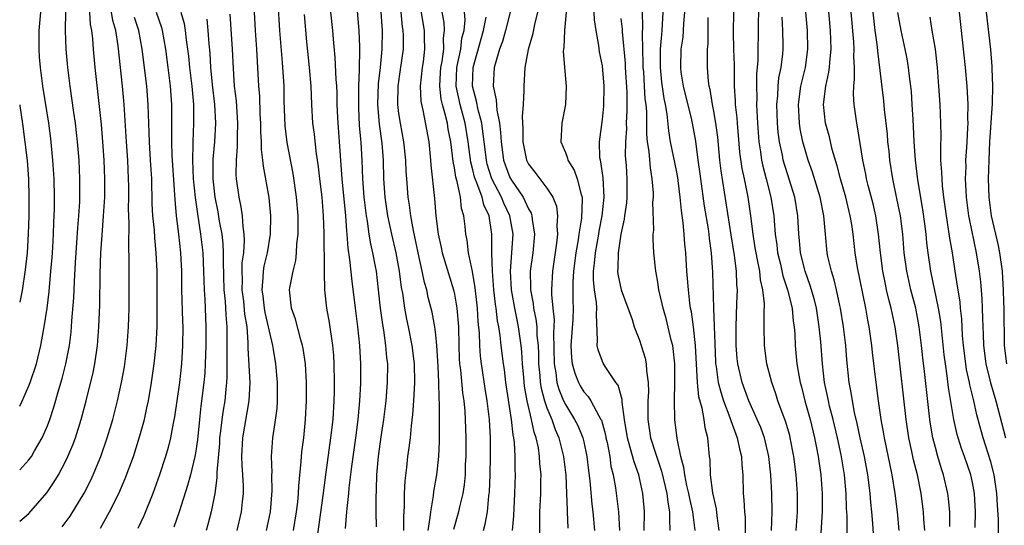
# Model space of a CAD drawing. Units: inches. Extents: x 2607000 to 2610000, y 1473207 to 1476000.
# Drawn here: x 2607000 to 2607106, y 1474276 to 1474330 of the extents above; entities that cross this region are included whole.
import ezdxf

# ---------------------------------------------------------------- set-up
doc = ezdxf.new("R2010")
doc.units = ezdxf.units.IN
doc.header["$MEASUREMENT"] = 0
doc.layers.add('LD26071473_2ft', color=24, linetype='Continuous')

msp = doc.modelspace()

# ---------------------------------------------------------------- linework, layer by layer
at = {"layer": 'LD26071473_2ft'}
for points, elevation in [([(2607038.59, 1474275.41), (2607038.54, 1474277), (2607038.53, 1474278.53), (2607038.58, 1474279.42), (2607038.63, 1474281), (2607038.81, 1474283), (2607039.1, 1474285.1), (2607039.38, 1474287), (2607039.63, 1474289), (2607039.78, 1474291), (2607039.79, 1474293), (2607039.7, 1474293.7), (2607039.6, 1474295), (2607039.36, 1474296.64), (2607039.25, 1474297.25), (2607039.01, 1474299), (2607038.8, 1474301), (2607038.56, 1474303), (2607038.47, 1474303.53), (2607038.18, 1474305), (2607037.95, 1474305.95), (2607037.79, 1474307), (2607037.59, 1474308.41), (2607037.48, 1474309), (2607037.25, 1474311), (2607037.1, 1474313), (2607037.03, 1474315), (2607036.92, 1474316.92), (2607036.75, 1474318.75), (2607036.66, 1474320.66), (2607036.65, 1474321), (2607036.68, 1474323), (2607036.75, 1474324.75), (2607036.74, 1474325), (2607036.78, 1474326.78), (2607036.76, 1474327.24), (2607036.7, 1474329), (2607036.4, 1474332.4)], 10928), ([(2607038.92, 1474333), (2607039.18, 1474329), (2607039.16, 1474327), (2607038.96, 1474325), (2607038.76, 1474323.24), (2607038.7, 1474321), (2607038.88, 1474318.88), (2607039.17, 1474316.83), (2607039.31, 1474315), (2607039.35, 1474313), (2607039.48, 1474311), (2607039.77, 1474309), (2607040.2, 1474307), (2607040.67, 1474305), (2607041.04, 1474303), (2607041.26, 1474301.26), (2607041.38, 1474300.62), (2607041.6, 1474299), (2607041.82, 1474297.82), (2607042, 1474297), (2607042.4, 1474295), (2607042.64, 1474293), (2607042.68, 1474291), (2607042.57, 1474289), (2607042.47, 1474287.53), (2607042.31, 1474286.31), (2607042.2, 1474285), (2607042.08, 1474283.92), (2607041.94, 1474283), (2607041.82, 1474281.82), (2607041.64, 1474280.36), (2607041.58, 1474279), (2607041.58, 1474277.58), (2607041.5, 1474276.5), (2607041.5, 1474275)], 10930), ([(2607095.1, 1474275), (2607094.92, 1474277), (2607094.66, 1474279), (2607094.32, 1474281), (2607093.5, 1474285), (2607093.44, 1474285.44), (2607093.15, 1474287), (2607092.86, 1474289), (2607092.6, 1474291), (2607092.21, 1474294.21), (2607092.13, 1474295), (2607091.86, 1474297), (2607091.71, 1474297.71), (2607091.49, 1474299), (2607090.59, 1474303.41), (2607090.34, 1474305), (2607090.11, 1474307), (2607089.96, 1474308.04), (2607089.8, 1474309), (2607089.31, 1474311), (2607088.73, 1474313), (2607088.38, 1474314.38), (2607087.86, 1474316.14), (2607087.54, 1474317.54), (2607087.13, 1474319), (2607086.92, 1474321), (2607087.15, 1474323), (2607087.5, 1474324.5), (2607087.55, 1474325), (2607087.59, 1474325.59), (2607087.74, 1474327), (2607087.66, 1474329), (2607087.33, 1474332.67)], 10968), ([(2607029.6, 1474275), (2607029.93, 1474277), (2607030.06, 1474278.06), (2607030.15, 1474279), (2607030.18, 1474279.82), (2607030.45, 1474282.45), (2607030.52, 1474283.48), (2607030.71, 1474285), (2607030.91, 1474287), (2607031.01, 1474289), (2607031, 1474291), (2607030.89, 1474293), (2607030.66, 1474294.66), (2607030.59, 1474295), (2607030.4, 1474295.6), (2607029.81, 1474297.81), (2607029.38, 1474299), (2607029.18, 1474301), (2607029.2, 1474301.2), (2607029.55, 1474303), (2607029.85, 1474304.15), (2607029.94, 1474305), (2607029.98, 1474305.98), (2607030.1, 1474307), (2607030.11, 1474307.89), (2607030.11, 1474309), (2607029.94, 1474311), (2607029.55, 1474313.55), (2607028.92, 1474316.92), (2607028.7, 1474318.7), (2607028.6, 1474321.4), (2607028.58, 1474323), (2607028.43, 1474325.57), (2607028.12, 1474329), (2607027.95, 1474331.95)], 10922), ([(2607043.35, 1474331.35), (2607043.72, 1474329), (2607043.73, 1474328.27), (2607043.78, 1474327), (2607043.63, 1474325.63), (2607043.53, 1474325), (2607043.31, 1474323), (2607043.37, 1474321.37), (2607043.43, 1474321), (2607043.58, 1474320.42), (2607044.22, 1474317), (2607044.43, 1474315), (2607044.46, 1474314.46), (2607044.85, 1474310.85), (2607045.01, 1474308.99), (2607045.24, 1474307), (2607045.56, 1474305.56), (2607045.67, 1474305), (2607046.89, 1474301), (2607047, 1474300.52), (2607047.27, 1474299), (2607047.43, 1474297), (2607047.48, 1474295), (2607047.53, 1474293.53), (2607047.56, 1474293), (2607047.65, 1474292.35), (2607047.88, 1474289.88), (2607048.02, 1474289), (2607048.12, 1474287.88), (2607048.16, 1474287), (2607048.22, 1474285), (2607048.23, 1474283), (2607048.18, 1474282.18), (2607048.15, 1474281), (2607048.06, 1474279.94), (2607047.9, 1474279), (2607047.56, 1474277.56), (2607047.45, 1474277), (2607046.9, 1474275.1)], 10934), ([(2607000, 1474281.55), (2607001, 1474282.62), (2607001.26, 1474283), (2607001.6, 1474283.6), (2607002.42, 1474285), (2607003, 1474286.32), (2607003.25, 1474287), (2607003.69, 1474288.31), (2607004.23, 1474290.23), (2607004.59, 1474291.41), (2607005, 1474293), (2607005.37, 1474295), (2607005.56, 1474296.44), (2607005.61, 1474297), (2607005.64, 1474297.64), (2607005.85, 1474300.15), (2607005.91, 1474301.91), (2607006.04, 1474303.96), (2607006.09, 1474305), (2607006.29, 1474307.71), (2607006.41, 1474309), (2607006.5, 1474310.5), (2607006.51, 1474311), (2607006.5, 1474313), (2607006.42, 1474315), (2607006.26, 1474317), (2607006.03, 1474319), (2607005.85, 1474320.15), (2607005.45, 1474323), (2607005.22, 1474325), (2607005.02, 1474327), (2607004.95, 1474329), (2607004.99, 1474331.01)], 10904), ([(2607000, 1474276), (2607001, 1474276.85), (2607002.92, 1474279.08), (2607003.74, 1474280.26), (2607004.18, 1474281), (2607005, 1474282.54), (2607005.22, 1474283), (2607005.74, 1474284.26), (2607006.02, 1474285), (2607006.65, 1474287), (2607007.19, 1474289), (2607007.93, 1474292.07), (2607008.12, 1474293), (2607008.42, 1474295), (2607008.57, 1474297), (2607008.65, 1474299.35), (2607008.71, 1474302.71), (2607008.78, 1474305), (2607008.9, 1474306.9), (2607009.07, 1474309), (2607009.19, 1474311), (2607009.21, 1474313), (2607009.13, 1474315), (2607009, 1474317), (2607008.84, 1474318.84), (2607008.15, 1474325), (2607007.97, 1474327), (2607007.9, 1474328.1), (2607007.8, 1474329), (2607007.67, 1474329.67), (2607007.59, 1474331)], 10906), ([(2607000, 1474288.43), (2607000.24, 1474288.91), (2607001, 1474290.64), (2607001.13, 1474291), (2607001.8, 1474293), (2607002.29, 1474295), (2607002.41, 1474295.59), (2607002.65, 1474297), (2607002.96, 1474299), (2607003.19, 1474300.81), (2607003.38, 1474303), (2607003.5, 1474304.5), (2607003.57, 1474305.57), (2607003.65, 1474307), (2607003.69, 1474308.31), (2607003.73, 1474309), (2607003.75, 1474309.75), (2607003.77, 1474311), (2607003.73, 1474313), (2607003.6, 1474315), (2607003.36, 1474317.36), (2607003.14, 1474319), (2607002.51, 1474323), (2607002.24, 1474325), (2607002.14, 1474326.14), (2607002.09, 1474327), (2607002.12, 1474327.88), (2607002.12, 1474329), (2607002.27, 1474331)], 10902), ([(2607004.61, 1474275.39), (2607005.44, 1474276.56), (2607006.96, 1474279.04), (2607007.64, 1474280.36), (2607007.93, 1474281), (2607008.76, 1474283), (2607009.46, 1474285), (2607010.06, 1474287), (2607010.57, 1474289), (2607011.02, 1474291), (2607011.32, 1474292.68), (2607011.62, 1474295), (2607011.75, 1474297), (2607011.82, 1474299), (2607011.85, 1474301), (2607011.85, 1474304.15), (2607011.79, 1474305.79), (2607011.83, 1474308.17), (2607011.77, 1474309.77), (2607011.79, 1474311), (2607011.79, 1474312.21), (2607011.78, 1474313), (2607011.68, 1474315), (2607011.54, 1474317), (2607011.31, 1474321), (2607011.11, 1474323), (2607010.64, 1474327.36), (2607010.38, 1474329), (2607010.08, 1474330.08), (2607009.93, 1474331)], 10908), ([(2607008.75, 1474275.25), (2607009.71, 1474277), (2607010.71, 1474279), (2607011.4, 1474280.6), (2607012.29, 1474283), (2607013, 1474285.23), (2607013.48, 1474287), (2607013.76, 1474288.24), (2607013.91, 1474289), (2607014.26, 1474291), (2607014.54, 1474293), (2607014.74, 1474295), (2607014.85, 1474297), (2607014.88, 1474299), (2607014.88, 1474301), (2607014.85, 1474303), (2607014.76, 1474305), (2607014.61, 1474306.61), (2607014.57, 1474307.43), (2607014.41, 1474309), (2607014.34, 1474310.34), (2607014.27, 1474313), (2607014.15, 1474315), (2607014.02, 1474317), (2607014, 1474318), (2607013.95, 1474319), (2607013.94, 1474319.94), (2607013.9, 1474321), (2607013.73, 1474323), (2607013.25, 1474327), (2607012.88, 1474329), (2607012.42, 1474330.41)], 10910), ([(2607014.77, 1474331), (2607015.34, 1474329.34), (2607015.42, 1474329), (2607015.76, 1474327), (2607016.01, 1474325), (2607016.28, 1474323), (2607016.43, 1474321), (2607016.42, 1474319.58), (2607016.43, 1474318.43), (2607016.41, 1474317), (2607016.46, 1474315.54), (2607016.74, 1474311.26), (2607016.76, 1474310.76), (2607016.92, 1474309), (2607017.18, 1474307), (2607017.39, 1474305), (2607017.48, 1474303), (2607017.51, 1474301), (2607017.6, 1474297.6), (2607017.63, 1474297), (2607017.62, 1474295), (2607017.5, 1474293), (2607017.27, 1474291), (2607016.72, 1474287.28), (2607016.58, 1474286.58), (2607016.3, 1474285), (2607016.05, 1474283.95), (2607015.77, 1474283), (2607015.12, 1474281), (2607014.39, 1474279), (2607013.42, 1474276.58), (2607012.78, 1474275.22)], 10912), ([(2607017.43, 1474331), (2607017.77, 1474329.77), (2607017.89, 1474329), (2607018, 1474328), (2607018.24, 1474326.24), (2607018.36, 1474325), (2607018.62, 1474323), (2607018.8, 1474321), (2607018.81, 1474319), (2607018.72, 1474317), (2607018.73, 1474316.73), (2607018.69, 1474315), (2607018.77, 1474313), (2607018.97, 1474310.97), (2607019.21, 1474309.21), (2607019.56, 1474307), (2607019.8, 1474305), (2607019.89, 1474303), (2607019.93, 1474301), (2607020, 1474300), (2607020.14, 1474297), (2607020.14, 1474295), (2607020.07, 1474293), (2607020.02, 1474291.98), (2607019.92, 1474291), (2607019.58, 1474288.42), (2607019.43, 1474287), (2607019.21, 1474284.79), (2607019, 1474283.34), (2607018.94, 1474283), (2607018.45, 1474281), (2607018.15, 1474279.85), (2607017.24, 1474277), (2607016.65, 1474275.35)], 10914), ([(2607020.22, 1474330.22), (2607020.34, 1474329), (2607020.44, 1474327.56), (2607020.55, 1474326.55), (2607020.64, 1474325), (2607020.82, 1474323.18), (2607021.07, 1474321), (2607021.17, 1474319), (2607021.06, 1474317), (2607020.9, 1474315.1), (2607020.89, 1474313), (2607021.11, 1474311), (2607021.42, 1474309.42), (2607021.58, 1474308.42), (2607021.84, 1474307), (2607021.96, 1474305.96), (2607022.01, 1474305), (2607021.99, 1474304.01), (2607022.08, 1474301), (2607022.21, 1474299.79), (2607022.29, 1474298.29), (2607022.41, 1474297), (2607022.41, 1474295), (2607022.39, 1474294.39), (2607022.4, 1474291.6), (2607022.37, 1474291), (2607022.28, 1474290.28), (2607022.18, 1474289), (2607022, 1474288), (2607021.87, 1474287), (2607021.72, 1474285.72), (2607021.62, 1474285), (2607021.59, 1474284.41), (2607021.31, 1474281.31), (2607021.32, 1474280.68), (2607021.09, 1474279), (2607020.7, 1474277), (2607020.35, 1474275.65), (2607020.15, 1474275)], 10916), ([(2607023.53, 1474275), (2607023.98, 1474277), (2607024.08, 1474278.08), (2607024.19, 1474279), (2607024.19, 1474279.81), (2607024.13, 1474281), (2607024.04, 1474282.04), (2607024.01, 1474283), (2607024.11, 1474285), (2607024.82, 1474289), (2607024.91, 1474291), (2607024.71, 1474294.71), (2607024.7, 1474295.3), (2607024.58, 1474297), (2607024.35, 1474298.35), (2607024.22, 1474299.78), (2607024.06, 1474301), (2607024.08, 1474302.08), (2607024.05, 1474303), (2607024.07, 1474303.93), (2607024.22, 1474305), (2607024.32, 1474306.32), (2607024.28, 1474307), (2607024.15, 1474307.85), (2607024.1, 1474309), (2607023.96, 1474309.96), (2607023.73, 1474311), (2607023.44, 1474313), (2607023.41, 1474313.41), (2607023.43, 1474315), (2607023.55, 1474316.45), (2607023.54, 1474317.54), (2607023.59, 1474319), (2607023.43, 1474321.43), (2607023.24, 1474323), (2607023.1, 1474324.9), (2607023, 1474327), (2607022.76, 1474330.76)], 10918), ([(2607026.69, 1474275), (2607027.1, 1474277), (2607027.29, 1474279.29), (2607027.27, 1474281), (2607027.28, 1474281.28), (2607027.22, 1474283), (2607027.36, 1474285), (2607027.6, 1474286.4), (2607027.82, 1474288.18), (2607027.87, 1474289), (2607027.87, 1474291), (2607027.69, 1474293), (2607027.45, 1474294.55), (2607027.37, 1474295), (2607027, 1474296.54), (2607026.91, 1474297), (2607026.55, 1474298.55), (2607026.47, 1474299), (2607026.31, 1474300.31), (2607026.2, 1474301), (2607026.34, 1474302.34), (2607026.36, 1474303), (2607026.44, 1474303.56), (2607026.79, 1474305), (2607027.12, 1474307), (2607027.17, 1474309), (2607026.98, 1474310.98), (2607026.36, 1474314.36), (2607026.3, 1474315), (2607026.15, 1474316.15), (2607026.14, 1474317), (2607026.07, 1474318.07), (2607026.06, 1474319), (2607026.01, 1474319.99), (2607025.95, 1474321.95), (2607025.87, 1474323), (2607025.63, 1474327), (2607025.48, 1474329), (2607025.37, 1474331)], 10920), ([(2607030.74, 1474330.74), (2607031, 1474327.78), (2607031.29, 1474325), (2607031.46, 1474323), (2607031.54, 1474321), (2607031.67, 1474319), (2607031.83, 1474317.83), (2607032.02, 1474315.98), (2607032.27, 1474314.27), (2607032.41, 1474313), (2607032.66, 1474311), (2607032.82, 1474309), (2607032.87, 1474307.13), (2607032.93, 1474303.07), (2607032.91, 1474302.91), (2607032.96, 1474301), (2607033.18, 1474299), (2607033.47, 1474297.47), (2607033.83, 1474295), (2607033.92, 1474293.92), (2607033.96, 1474293), (2607034, 1474291), (2607033.99, 1474289.99), (2607033.97, 1474289), (2607033.84, 1474287), (2607033.62, 1474285), (2607033.06, 1474281), (2607032.78, 1474278.78), (2607032.36, 1474275.64), (2607032.13, 1474274.13)], 10924), ([(2607035.22, 1474275.22), (2607035.38, 1474277), (2607035.39, 1474277.39), (2607035.57, 1474279), (2607035.62, 1474279.62), (2607035.9, 1474281.9), (2607036.35, 1474285), (2607036.6, 1474287), (2607036.78, 1474289), (2607036.87, 1474290.87), (2607036.87, 1474293), (2607036.78, 1474295), (2607036.56, 1474297), (2607036.29, 1474299), (2607035.93, 1474301.93), (2607035.71, 1474304.29), (2607035.51, 1474305.51), (2607035.41, 1474307), (2607035.36, 1474307.36), (2607035.25, 1474309), (2607034.87, 1474313), (2607034.42, 1474319), (2607034.39, 1474319.61), (2607034.34, 1474321), (2607034.32, 1474322.32), (2607034.29, 1474323), (2607034.23, 1474323.77), (2607034.11, 1474326.11), (2607033.93, 1474328.07), (2607033.86, 1474329), (2607033.65, 1474331)], 10926), ([(2607044.15, 1474275), (2607044.39, 1474276.39), (2607044.44, 1474277), (2607044.74, 1474278.74), (2607044.78, 1474279.22), (2607045.11, 1474281), (2607045.33, 1474283), (2607045.4, 1474284.6), (2607045.39, 1474285.39), (2607045.4, 1474288.6), (2607045.34, 1474289.34), (2607045.32, 1474291), (2607045.24, 1474292.76), (2607045.11, 1474295), (2607045, 1474296.15), (2607044.9, 1474297), (2607044.6, 1474298.6), (2607044.18, 1474300.18), (2607044.01, 1474301), (2607043.78, 1474301.78), (2607043.53, 1474303), (2607043.08, 1474305), (2607042.73, 1474306.73), (2607042.58, 1474307.42), (2607042.29, 1474309), (2607042.14, 1474310.14), (2607042, 1474311), (2607041.84, 1474313), (2607041.79, 1474313.79), (2607041.74, 1474315), (2607041.55, 1474317), (2607041.17, 1474319), (2607041, 1474320.04), (2607040.87, 1474321), (2607040.91, 1474323), (2607041.19, 1474324.81), (2607041.48, 1474327), (2607041.49, 1474328.51), (2607041.47, 1474329), (2607041.4, 1474329.4), (2607041.26, 1474331)], 10932), ([(2607050.13, 1474275), (2607050.33, 1474275.67), (2607050.57, 1474277), (2607050.74, 1474278.74), (2607050.81, 1474279.19), (2607050.87, 1474281), (2607050.9, 1474283), (2607050.9, 1474285), (2607050.8, 1474287), (2607050.56, 1474289), (2607050.34, 1474290.34), (2607049.92, 1474293), (2607049.82, 1474293.82), (2607049.74, 1474295), (2607049.7, 1474296.3), (2607049.57, 1474297.57), (2607049.48, 1474299), (2607049.23, 1474301.23), (2607048.96, 1474302.96), (2607048.54, 1474305), (2607048.37, 1474306.37), (2607048.24, 1474307), (2607048.17, 1474307.83), (2607048.03, 1474309), (2607047.78, 1474309.78), (2607047.65, 1474311), (2607047.3, 1474312.7), (2607047.15, 1474313.15), (2607047, 1474314.18), (2607046.86, 1474314.86), (2607046.6, 1474317), (2607046.34, 1474318.34), (2607046.24, 1474319), (2607046.01, 1474319.99), (2607045.71, 1474321), (2607045.58, 1474321.58), (2607045.41, 1474323), (2607045.51, 1474324.49), (2607045.54, 1474325), (2607045.66, 1474325.66), (2607045.84, 1474327), (2607045.82, 1474328.18), (2607045.93, 1474329), (2607045.88, 1474329.88), (2607045.68, 1474331)], 10936), ([(2607053.29, 1474275), (2607053.42, 1474276.58), (2607053.54, 1474279), (2607053.6, 1474281), (2607053.57, 1474281.57), (2607053.56, 1474283), (2607053.49, 1474284.51), (2607053.43, 1474285), (2607053.35, 1474285.35), (2607053.18, 1474287), (2607052.57, 1474291), (2607052.4, 1474292.4), (2607052.3, 1474293), (2607052.05, 1474295), (2607051.94, 1474296.06), (2607051.79, 1474297), (2607051.65, 1474297.65), (2607051.51, 1474299), (2607051.44, 1474299.44), (2607051.27, 1474301), (2607051.11, 1474303), (2607051.06, 1474304.94), (2607051.05, 1474307), (2607050.75, 1474309), (2607050.18, 1474310.18), (2607050, 1474311), (2607049.44, 1474312.56), (2607049.24, 1474313), (2607049.18, 1474313.18), (2607049, 1474313.97), (2607048.77, 1474314.77), (2607048.48, 1474317), (2607048.16, 1474319), (2607047.62, 1474321), (2607047.2, 1474323), (2607047.28, 1474325), (2607047.69, 1474327), (2607047.82, 1474328.18), (2607048.04, 1474329), (2607048.16, 1474330.16), (2607048.11, 1474331)], 10938), ([(2607056.22, 1474274.22), (2607056.25, 1474275.75), (2607056.25, 1474277), (2607056.3, 1474278.3), (2607056.35, 1474279), (2607056.35, 1474280.35), (2607056.37, 1474281), (2607056.24, 1474282.24), (2607056.21, 1474283), (2607056.08, 1474283.92), (2607055.85, 1474285), (2607055.62, 1474285.62), (2607055.35, 1474287), (2607054.87, 1474289), (2607054.59, 1474290.59), (2607054.49, 1474291.51), (2607054.37, 1474293), (2607054.3, 1474294.3), (2607054.22, 1474295), (2607053.94, 1474297), (2607053.77, 1474297.77), (2607053.52, 1474299), (2607053.18, 1474301), (2607053.08, 1474303), (2607053.35, 1474307), (2607053.01, 1474309), (2607052.35, 1474310.35), (2607052.1, 1474311), (2607051.06, 1474313), (2607050.56, 1474314.56), (2607050.46, 1474315), (2607050.21, 1474317), (2607050.09, 1474318.09), (2607049.95, 1474319), (2607049.56, 1474320.44), (2607049.39, 1474321.39), (2607048.97, 1474323), (2607049.03, 1474325), (2607049.88, 1474328.12), (2607050.14, 1474329), (2607050.45, 1474330.45)], 10940), ([(2607053.04, 1474331), (2607052.53, 1474329), (2607052.19, 1474327.81), (2607051.87, 1474327), (2607051.39, 1474325.39), (2607051.3, 1474325), (2607051.19, 1474323), (2607051.52, 1474321.52), (2607051.58, 1474320.42), (2607051.87, 1474319), (2607052, 1474318), (2607052.05, 1474317), (2607052.32, 1474315), (2607052.49, 1474314.49), (2607053, 1474313.12), (2607053.17, 1474312.83), (2607054.42, 1474311), (2607054.62, 1474310.62), (2607055, 1474309.74), (2607055.29, 1474309.29), (2607055.37, 1474309), (2607055.41, 1474308.59), (2607055.67, 1474307), (2607055.48, 1474305), (2607055.19, 1474303), (2607055.23, 1474301.23), (2607055.22, 1474301), (2607055.51, 1474299.51), (2607055.56, 1474299), (2607055.82, 1474297.82), (2607055.9, 1474297), (2607055.93, 1474296.07), (2607056.05, 1474295), (2607056.09, 1474294.09), (2607056.11, 1474293), (2607056.24, 1474291.76), (2607056.29, 1474291), (2607056.38, 1474290.38), (2607056.75, 1474289), (2607057, 1474288.25), (2607057.52, 1474287), (2607057.9, 1474285.9), (2607058.3, 1474285), (2607058.8, 1474283), (2607059.04, 1474280.96), (2607059.13, 1474279), (2607059.18, 1474277.18), (2607059.2, 1474277), (2607059.26, 1474275.26)], 10942), ([(2607056, 1474331), (2607055.67, 1474329.67), (2607055.46, 1474328.54), (2607054.96, 1474326.96), (2607054.61, 1474325), (2607054.49, 1474323), (2607054.52, 1474322.52), (2607054.44, 1474321), (2607054.33, 1474319.67), (2607054.41, 1474318.41), (2607054.39, 1474317), (2607054.78, 1474315), (2607055, 1474314.57), (2607055.7, 1474313.7), (2607057, 1474311.98), (2607057.64, 1474311), (2607058.04, 1474310.04), (2607058.15, 1474309), (2607058.08, 1474307.92), (2607058.15, 1474307), (2607058.05, 1474306.05), (2607057.59, 1474303), (2607057.5, 1474301), (2607057.5, 1474300.5), (2607057.63, 1474299), (2607057.77, 1474297.77), (2607057.7, 1474296.3), (2607057.79, 1474293), (2607057.97, 1474292.03), (2607058.09, 1474291), (2607058.28, 1474290.28), (2607058.81, 1474289), (2607059, 1474288.6), (2607060, 1474287), (2607060.33, 1474286.33), (2607060.9, 1474285), (2607061, 1474284.56), (2607061.33, 1474283), (2607061.49, 1474281.49), (2607061.63, 1474280.37), (2607061.86, 1474277.86), (2607061.97, 1474277), (2607062.14, 1474275)], 10944), ([(2607059.09, 1474331), (2607058.92, 1474329), (2607058.82, 1474327.18), (2607058.78, 1474327), (2607058.77, 1474326.77), (2607058.89, 1474325), (2607059.09, 1474323), (2607059, 1474321), (2607058.63, 1474319), (2607058.52, 1474317), (2607059, 1474315.85), (2607059.23, 1474315.23), (2607059.27, 1474315), (2607059.94, 1474313.94), (2607060.28, 1474313), (2607060.69, 1474311.31), (2607060.8, 1474311), (2607060.82, 1474310.82), (2607060.74, 1474308.74), (2607060.46, 1474307), (2607060.38, 1474306.38), (2607060.12, 1474305), (2607059.87, 1474303), (2607059.81, 1474301.81), (2607059.82, 1474299.82), (2607059.85, 1474299), (2607059.8, 1474297.8), (2607059.6, 1474295), (2607059.66, 1474293.66), (2607059.74, 1474293), (2607060.01, 1474292.01), (2607060.41, 1474291), (2607060.61, 1474290.61), (2607061, 1474289.97), (2607061.46, 1474289.46), (2607061.74, 1474289), (2607062.6, 1474287.4), (2607062.85, 1474287), (2607062.9, 1474286.9), (2607063.33, 1474285.34), (2607063.39, 1474285), (2607063.5, 1474284.5), (2607063.79, 1474283), (2607063.93, 1474281.93), (2607064.17, 1474281), (2607064.41, 1474279.59), (2607064.73, 1474277), (2607064.85, 1474275)], 10946), ([(2607067.51, 1474275), (2607067.55, 1474277), (2607067.5, 1474277.5), (2607067.37, 1474279), (2607066.94, 1474281), (2607066.42, 1474282.42), (2607066.02, 1474283.98), (2607065.71, 1474285), (2607065.4, 1474287), (2607065.15, 1474288.85), (2607065.15, 1474289.15), (2607064.69, 1474290.69), (2607064.46, 1474291), (2607063.3, 1474292.7), (2607063.08, 1474293.08), (2607063, 1474293.25), (2607062.53, 1474294.53), (2607062.44, 1474295), (2607062.49, 1474295.51), (2607062.35, 1474298.35), (2607062.41, 1474299), (2607062.38, 1474299.62), (2607062.16, 1474301), (2607062.04, 1474302.04), (2607062.03, 1474303), (2607062.14, 1474303.86), (2607062.24, 1474305), (2607062.61, 1474307), (2607062.66, 1474307.34), (2607062.99, 1474309), (2607063.21, 1474311), (2607063.09, 1474313.09), (2607062.84, 1474314.84), (2607062.78, 1474315), (2607062.74, 1474315.26), (2607062.68, 1474317), (2607063, 1474319.4), (2607063.16, 1474320.84), (2607063.2, 1474323), (2607063, 1474325.19), (2607062.69, 1474326.69), (2607062.61, 1474327.39), (2607062.32, 1474329), (2607062.15, 1474330.15), (2607062.11, 1474331)], 10948), ([(2607065, 1474330.31), (2607065.14, 1474329.14), (2607065.15, 1474328.85), (2607065.47, 1474325.47), (2607065.48, 1474325), (2607065.64, 1474322.36), (2607065.66, 1474320.34), (2607065.58, 1474319), (2607065.59, 1474318.41), (2607065.49, 1474317), (2607065.48, 1474315.48), (2607065.56, 1474314.44), (2607065.63, 1474313), (2607065.63, 1474311), (2607065.59, 1474310.41), (2607065.4, 1474309), (2607065.37, 1474308.63), (2607065, 1474307.02), (2607064.7, 1474305), (2607064.67, 1474303.33), (2607064.64, 1474303), (2607064.68, 1474302.68), (2607065.02, 1474301), (2607066.21, 1474297.79), (2607066.44, 1474297), (2607067, 1474295.55), (2607067.19, 1474295), (2607067.61, 1474293.61), (2607067.74, 1474293), (2607067.76, 1474292.24), (2607067.95, 1474291), (2607067.99, 1474289.99), (2607067.93, 1474289), (2607067.91, 1474288.09), (2607067.92, 1474287), (2607068.21, 1474285), (2607068.77, 1474283.23), (2607069.4, 1474281.4), (2607069.97, 1474279), (2607070.06, 1474278.06), (2607070.27, 1474277), (2607070.24, 1474276.24), (2607070.3, 1474275)], 10950), ([(2607073.03, 1474275), (2607072.78, 1474277), (2607072.45, 1474278.45), (2607072.35, 1474279), (2607072.14, 1474279.86), (2607071.9, 1474281), (2607071.81, 1474281.81), (2607071.47, 1474283), (2607071.07, 1474284.93), (2607070.83, 1474287), (2607070.79, 1474289), (2607070.85, 1474291), (2607070.85, 1474293), (2607070.66, 1474294.66), (2607070.6, 1474295), (2607070.45, 1474295.55), (2607069.89, 1474297.89), (2607069.56, 1474299), (2607069.47, 1474299.47), (2607069.12, 1474301), (2607069, 1474301.84), (2607068.83, 1474302.83), (2607068.78, 1474303), (2607068.57, 1474305), (2607068.48, 1474306.48), (2607068.5, 1474307), (2607068.55, 1474307.45), (2607068.47, 1474310.47), (2607068.51, 1474311), (2607068.51, 1474311.49), (2607068.4, 1474313), (2607068.19, 1474314.19), (2607068.06, 1474315.94), (2607067.88, 1474317), (2607067.8, 1474317.8), (2607067.79, 1474320.21), (2607067.73, 1474321), (2607067.64, 1474321.64), (2607067.57, 1474323), (2607067.47, 1474324.53), (2607067.42, 1474325), (2607067.42, 1474325.42), (2607067.37, 1474327), (2607067.35, 1474328.65), (2607067.39, 1474329.39), (2607067.32, 1474331)], 10952), ([(2607075.64, 1474275), (2607075.4, 1474276.6), (2607075.33, 1474277.33), (2607074.94, 1474279.06), (2607074.7, 1474281), (2607074.65, 1474282.65), (2607074.59, 1474283), (2607074.39, 1474285), (2607074.1, 1474286.1), (2607073.99, 1474287), (2607073.79, 1474288.21), (2607073.44, 1474289.44), (2607073.28, 1474291), (2607073.06, 1474295), (2607073, 1474295.63), (2607072.84, 1474297), (2607072.62, 1474298.62), (2607072.54, 1474299), (2607072.46, 1474299.54), (2607072.3, 1474301), (2607072.22, 1474302.22), (2607072.14, 1474303), (2607072.01, 1474305), (2607071.92, 1474305.92), (2607071.85, 1474307), (2607071.75, 1474308.25), (2607071.55, 1474309.55), (2607071.42, 1474311), (2607071.19, 1474312.81), (2607071.14, 1474313.14), (2607071, 1474313.89), (2607070.37, 1474317), (2607070.19, 1474318.19), (2607070.01, 1474319.99), (2607069.84, 1474321), (2607069.68, 1474321.68), (2607069.44, 1474323.44), (2607069.27, 1474325), (2607069.28, 1474327), (2607069.42, 1474328.58), (2607069.47, 1474329), (2607069.56, 1474331)], 10954), ([(2607071.87, 1474331), (2607071.78, 1474329.78), (2607071.75, 1474329), (2607071.7, 1474328.3), (2607071.5, 1474327), (2607071.44, 1474325), (2607071.5, 1474324.5), (2607071.74, 1474323), (2607072.64, 1474319.36), (2607072.71, 1474319), (2607073.05, 1474317.05), (2607073.32, 1474315), (2607073.53, 1474313.53), (2607073.6, 1474313), (2607074.02, 1474310.02), (2607074.43, 1474307.57), (2607074.5, 1474307), (2607074.54, 1474306.54), (2607074.76, 1474305), (2607074.92, 1474302.92), (2607075.01, 1474299), (2607075.23, 1474293.23), (2607075.24, 1474293), (2607075.3, 1474292.7), (2607075.53, 1474291), (2607075.83, 1474289.83), (2607076.1, 1474289), (2607076.78, 1474287.22), (2607076.88, 1474286.88), (2607077.42, 1474285.42), (2607077.59, 1474285), (2607077.82, 1474283.82), (2607078.04, 1474283), (2607078.07, 1474282.07), (2607078.17, 1474281), (2607078.23, 1474279), (2607078.31, 1474278.31), (2607078.36, 1474277), (2607078.42, 1474276.42), (2607078.45, 1474274.45)], 10956), ([(2607081.27, 1474275), (2607081.35, 1474277), (2607081.32, 1474279), (2607081.22, 1474281), (2607081.01, 1474283), (2607080.52, 1474285), (2607080.12, 1474286.12), (2607079.74, 1474287), (2607078.84, 1474289), (2607078.11, 1474291), (2607077.65, 1474293), (2607077.59, 1474293.59), (2607077.47, 1474295), (2607077.45, 1474297), (2607077.53, 1474299.53), (2607077.6, 1474301), (2607077.54, 1474301.54), (2607077.51, 1474303), (2607077.3, 1474304.7), (2607076.93, 1474306.93), (2607076.39, 1474310.39), (2607075.84, 1474313.84), (2607075.7, 1474315), (2607075.48, 1474317.48), (2607075.28, 1474319), (2607075, 1474320.49), (2607074.89, 1474321), (2607074.64, 1474322.64), (2607074.54, 1474323), (2607074.47, 1474323.53), (2607074.38, 1474325), (2607074.36, 1474326.36), (2607074.38, 1474327), (2607074.43, 1474327.57), (2607074.43, 1474330.43)], 10958), ([(2607083.96, 1474275), (2607084.1, 1474277), (2607084.09, 1474279), (2607083.95, 1474281), (2607083.69, 1474283), (2607083.31, 1474285), (2607083.25, 1474285.25), (2607082.8, 1474286.8), (2607082.54, 1474287.46), (2607081.98, 1474289), (2607081.75, 1474289.75), (2607081.31, 1474291), (2607080.79, 1474293), (2607080.52, 1474295), (2607080.49, 1474297), (2607080.5, 1474298.5), (2607080.53, 1474299.47), (2607080.36, 1474301), (2607080.09, 1474302.09), (2607080.01, 1474303), (2607079.78, 1474304.22), (2607079.61, 1474305), (2607079.53, 1474305.53), (2607079.29, 1474307), (2607079.05, 1474309), (2607078.77, 1474311), (2607078.36, 1474313), (2607078.11, 1474314.11), (2607077.87, 1474315.87), (2607077.6, 1474319), (2607077.57, 1474319.57), (2607077.41, 1474321), (2607077.4, 1474321.4), (2607077.3, 1474323), (2607077.27, 1474325.27), (2607077.2, 1474327), (2607077.18, 1474328.82), (2607077.21, 1474331)], 10960), ([(2607079.88, 1474331), (2607079.84, 1474329.84), (2607079.79, 1474325.79), (2607079.74, 1474325), (2607079.67, 1474324.33), (2607079.65, 1474323), (2607079.69, 1474321.69), (2607079.67, 1474321), (2607079.7, 1474320.3), (2607079.77, 1474319), (2607079.92, 1474317), (2607080.09, 1474315.91), (2607080.22, 1474315), (2607080.35, 1474314.35), (2607080.72, 1474313), (2607081.23, 1474311), (2607081.53, 1474309), (2607081.56, 1474308.44), (2607081.68, 1474307), (2607081.85, 1474305.85), (2607081.94, 1474305), (2607082.24, 1474303.76), (2607082.52, 1474302.52), (2607083.03, 1474301), (2607083.51, 1474299), (2607083.62, 1474297.62), (2607083.72, 1474297), (2607083.79, 1474296.21), (2607083.84, 1474295), (2607084.04, 1474293), (2607084.23, 1474291.77), (2607084.38, 1474291), (2607084.52, 1474290.52), (2607084.89, 1474289), (2607085.46, 1474287), (2607085.94, 1474285), (2607086.1, 1474284.1), (2607086.32, 1474283), (2607086.61, 1474281), (2607086.77, 1474279), (2607086.76, 1474277), (2607086.52, 1474273)], 10962), ([(2607089.46, 1474273.46), (2607089.46, 1474276.54), (2607089.41, 1474277.41), (2607089.37, 1474279), (2607089.19, 1474281), (2607088.83, 1474283.17), (2607088.43, 1474285), (2607087.95, 1474287), (2607087.57, 1474288.43), (2607087.44, 1474289), (2607087.37, 1474289.37), (2607087.03, 1474291), (2607086.81, 1474293), (2607086.62, 1474295.38), (2607086.45, 1474297), (2607086.15, 1474299), (2607085.92, 1474299.92), (2607085.48, 1474301.48), (2607084.91, 1474303), (2607084.43, 1474305), (2607084.32, 1474306.32), (2607084.24, 1474307), (2607084.14, 1474309), (2607083.8, 1474311), (2607083, 1474313.52), (2607082.56, 1474315), (2607082.46, 1474315.54), (2607082.15, 1474317), (2607082.02, 1474318.02), (2607081.94, 1474319), (2607081.87, 1474321), (2607081.97, 1474321.97), (2607082, 1474323), (2607082.09, 1474323.91), (2607082.33, 1474325), (2607082.5, 1474326.5), (2607082.54, 1474327), (2607082.54, 1474327.46), (2607082.52, 1474329), (2607082.45, 1474330.45)], 10964), ([(2607092.41, 1474273), (2607092.25, 1474275.75), (2607092.14, 1474277), (2607092.02, 1474278.02), (2607091.96, 1474279), (2607091.82, 1474280.18), (2607091.7, 1474281), (2607091.34, 1474283), (2607090.88, 1474285), (2607090.55, 1474286.55), (2607090.26, 1474287.74), (2607090.03, 1474289), (2607089.9, 1474289.9), (2607089.69, 1474291), (2607089.44, 1474293.44), (2607089.31, 1474295), (2607089.07, 1474297), (2607088.76, 1474299), (2607088.68, 1474299.32), (2607088.33, 1474301), (2607088.07, 1474302.07), (2607087.76, 1474303), (2607087.39, 1474304.61), (2607087.32, 1474305), (2607087.13, 1474307), (2607086.96, 1474309), (2607086.55, 1474311), (2607085.72, 1474313.72), (2607085.26, 1474315), (2607085, 1474315.87), (2607084.69, 1474317), (2607084.39, 1474318.39), (2607084.31, 1474319), (2607084.21, 1474321), (2607084.47, 1474323), (2607084.56, 1474323.44), (2607084.96, 1474325), (2607085.22, 1474327), (2607085.16, 1474329), (2607084.99, 1474331)], 10966), ([(2607097.85, 1474275), (2607097.76, 1474276.24), (2607097.72, 1474277), (2607097.46, 1474279), (2607097.06, 1474281), (2607096.64, 1474282.64), (2607096.46, 1474283.54), (2607096.14, 1474285), (2607095.84, 1474287), (2607094.94, 1474295), (2607094.66, 1474297), (2607094.23, 1474299), (2607093.97, 1474299.97), (2607093.73, 1474301), (2607093.6, 1474301.6), (2607093.32, 1474303), (2607093.07, 1474305), (2607092.87, 1474307), (2607092.57, 1474309), (2607092.28, 1474310.27), (2607091.75, 1474312.25), (2607091.56, 1474313), (2607091.48, 1474313.48), (2607091.16, 1474315), (2607090.59, 1474318.59), (2607090.5, 1474319), (2607090.22, 1474321), (2607090.14, 1474322.14), (2607090.17, 1474323), (2607090.26, 1474323.74), (2607090.25, 1474325), (2607090.2, 1474326.2), (2607090.24, 1474327), (2607090.2, 1474327.8), (2607089.89, 1474331)], 10970), ([(2607100.56, 1474275.44), (2607100.55, 1474277), (2607100.41, 1474278.41), (2607100.34, 1474279), (2607099.89, 1474281), (2607099.67, 1474281.67), (2607099.27, 1474283), (2607099, 1474283.97), (2607098.73, 1474285), (2607098.47, 1474286.47), (2607098.39, 1474287), (2607097.82, 1474292.18), (2607097.64, 1474293.64), (2607097.51, 1474295), (2607097.26, 1474297), (2607096.88, 1474299), (2607096.35, 1474301), (2607095.9, 1474303), (2607095.64, 1474305), (2607095.47, 1474307), (2607095.22, 1474309), (2607094.85, 1474310.85), (2607094.39, 1474313), (2607094.08, 1474315), (2607093.99, 1474315.99), (2607093.87, 1474317), (2607093.81, 1474317.81), (2607093.52, 1474320.48), (2607093.43, 1474321.43), (2607092.79, 1474326.79), (2607092.75, 1474327.25), (2607092.51, 1474329), (2607092.27, 1474331)], 10972), ([(2607103.31, 1474275.31), (2607103.34, 1474277), (2607103.22, 1474279), (2607103, 1474280.18), (2607102.82, 1474281), (2607102.14, 1474283), (2607101.84, 1474283.84), (2607101.48, 1474285), (2607101.37, 1474285.37), (2607101.01, 1474287), (2607100.43, 1474290.43), (2607100.29, 1474291.71), (2607100.08, 1474293), (2607099.96, 1474293.96), (2607099.58, 1474297.58), (2607099.35, 1474299), (2607098.5, 1474303), (2607098.23, 1474305), (2607098.09, 1474306.09), (2607098.01, 1474307), (2607097.87, 1474308.12), (2607097.66, 1474309.66), (2607097.11, 1474312.89), (2607096.85, 1474315), (2607096.72, 1474317), (2607096.65, 1474318.65), (2607096.59, 1474319.41), (2607096.51, 1474321), (2607096.41, 1474322.41), (2607096.35, 1474323), (2607096.24, 1474323.76), (2607096.1, 1474325), (2607095.94, 1474325.94), (2607095.74, 1474327), (2607095.3, 1474329), (2607094.96, 1474330.96)], 10974), ([(2607105.84, 1474273.84), (2607105.83, 1474276.17), (2607105.72, 1474277.72), (2607105.66, 1474279), (2607105.36, 1474281), (2607105.3, 1474281.3), (2607105, 1474282.41), (2607104.17, 1474285), (2607103.91, 1474285.91), (2607103.49, 1474287.49), (2607103.16, 1474289), (2607102.73, 1474290.73), (2607102.68, 1474291), (2607102.38, 1474292.38), (2607102.29, 1474293), (2607102.04, 1474295), (2607101.95, 1474296.05), (2607101.85, 1474297.85), (2607101.72, 1474299), (2607101.67, 1474299.67), (2607101.46, 1474301), (2607101.41, 1474301.41), (2607101.15, 1474303), (2607100.84, 1474305), (2607100.57, 1474306.57), (2607100.44, 1474307.56), (2607100.2, 1474309), (2607099.93, 1474311), (2607099.78, 1474312.22), (2607099.72, 1474313), (2607099.71, 1474313.71), (2607099.61, 1474315), (2607099.58, 1474316.42), (2607099.62, 1474317.62), (2607099.6, 1474319), (2607099.52, 1474321), (2607099.39, 1474323), (2607099.23, 1474325), (2607099, 1474327), (2607098.66, 1474329), (2607098.45, 1474330.45)], 10976), ([(2607101.56, 1474331), (2607102.22, 1474325), (2607102.42, 1474323), (2607102.52, 1474321), (2607102.49, 1474319.51), (2607102.51, 1474319), (2607102.49, 1474318.5), (2607102.39, 1474317), (2607102.37, 1474316.37), (2607102.26, 1474315), (2607102.28, 1474314.28), (2607102.24, 1474313), (2607102.29, 1474311.71), (2607102.34, 1474311), (2607102.59, 1474309), (2607102.65, 1474308.65), (2607103.43, 1474305), (2607103.74, 1474303), (2607103.87, 1474301.87), (2607104.02, 1474300.02), (2607104.07, 1474299), (2607104.09, 1474297.91), (2607104.18, 1474296.18), (2607104.2, 1474295), (2607104.45, 1474293), (2607104.96, 1474290.96), (2607105.54, 1474289), (2607106.57, 1474285)], 10978), ([(2607104.5, 1474331), (2607104.95, 1474326.95), (2607105.12, 1474325.12), (2607105.11, 1474324.89), (2607105.17, 1474323), (2607105.13, 1474321.13), (2607104.87, 1474317), (2607104.77, 1474315), (2607104.72, 1474313), (2607104.79, 1474311), (2607105.05, 1474309), (2607105.79, 1474305.79), (2607105.95, 1474305), (2607106.21, 1474303), (2607106.27, 1474302.27), (2607106.33, 1474301), (2607106.36, 1474299.64), (2607106.39, 1474299), (2607106.44, 1474295), (2607106.71, 1474293)], 10980), ([(2607000, 1474320.98), (2607000.01, 1474320.88), (2607000.29, 1474318.92), (2607000.57, 1474316.95), (2607000.81, 1474314.98), (2607000.96, 1474313), (2607001, 1474311), (2607000.98, 1474309), (2607000.92, 1474307.03), (2607000.8, 1474304.98), (2607000.6, 1474303.15), (2607000.25, 1474300.91), (2607000, 1474299.68)], 10900)]:
    msp.add_lwpolyline(points, dxfattribs=dict(at, elevation=elevation))

doc.saveas('drawing.dxf')
